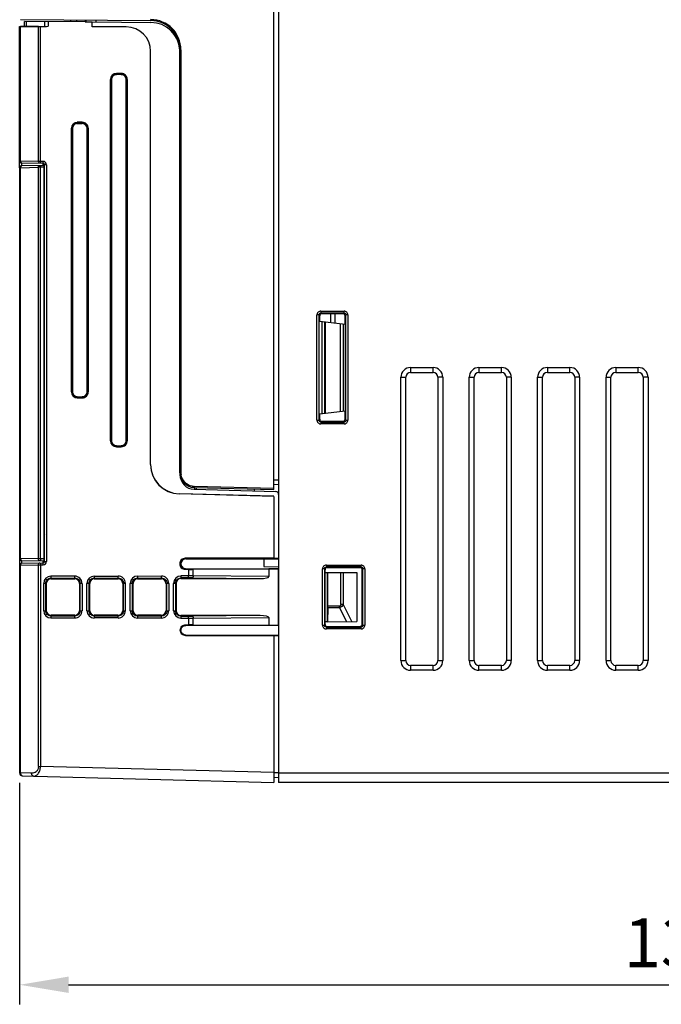
# Model space of a CAD drawing. Units: millimetres. Extents: x -3673 to 7877, y 0 to 1832.
# Drawn here: x 1241 to 1307, y 1523 to 1624 of the extents above; entities that cross this region are included whole.
import ezdxf

# ---------------------------------------------------------------- set-up
doc = ezdxf.new("R2010")
doc.units = ezdxf.units.MM
doc.layers.get('0').update_dxf_attribs({"lineweight": 25})
doc.layers.add('AM_5_Dimension', color=6, linetype='Continuous', lineweight=13)
doc.styles.add('WHGTXT', font='simplex', dxfattribs={"bigfont": 'whgtxt'})
doc.dimstyles.new('B_st.$0', dxfattribs={"dimtxt": 2.5, "dimasz": 2.5, "dimexe": 1, "dimexo": 0.5, "dimgap": 0.9, "dimtad": 1, "dimzin": 9, "dimdsep": 46, "dimtxsty": 'WHGTXT', "dimcen": 0, "dimclrd": 256, "dimclre": 256, "dimclrt": 256, "dimadec": 1, "dimazin": 2, "dimtp": 0.01, "dimtm": 0.01, "dimtfac": 1, "dimtmove": 0, "dimatfit": 3, "dimfxl": 0, "dimtolj": 1, "dimarcsym": 0})

# ---------------------------------------------------------------- blocks, each defined once
blk = doc.blocks.new('*D130')
at = {"layer": 'AM_5_Dimension', "linetype": 'ByBlock', "lineweight": -2, "transparency": 16777216}
for p, q in [((1241.4, 1546.01), (1241.4, 1523.32)), ((1376.4, 1545.4), (1376.4, 1523.32)), ((1246.4, 1525.32), (1371.4, 1525.32))]:
    blk.add_line(p, q, dxfattribs=at)
at = {"layer": 'AM_5_Dimension', "transparency": 16777216}
for points in [[(1246.4, 1526.16), (1246.4, 1524.49), (1241.4, 1525.32)], [(1371.4, 1526.16), (1371.4, 1524.49), (1376.4, 1525.32)]]:
    blk.add_solid(points, dxfattribs=at)
at = {"layer": 'Defpoints', "color": 0, "transparency": 16777216}
for p in [(1241.4, 1547.01), (1376.4, 1546.4), (1376.4, 1525.32)]:
    blk.add_point(p, dxfattribs=at)
at = {"layer": 'AM_5_Dimension', "transparency": 16777216, "insert": (1308.9, 1529.62), "char_height": 5, "attachment_point": 5, "style": 'WHGTXT'}
blk.add_mtext('\\A1;135', dxfattribs=at)

msp = doc.modelspace()

# ---------------------------------------------------------------- linework, layer by layer
at = {"color": 7}
for p, q in [((1267.4, 1576.04), (1267.4, 1674.01)), ((1267.9, 1674.02), (1267.9, 1546.02)), ((1241.5, 1624.17), (1254.83, 1624.05)), ((1246.6, 1624.12), (1246.6, 1623.91)), ((1247.2, 1624.12), (1247.2, 1623.91)), ((1248.1, 1624.11), (1248.1, 1623.9)), ((1248.2, 1623.9), (1248.2, 1624.11)), ((1241.4, 1623.44), (1241.95, 1623.45)), ((1241.4, 1608.98), (1241.4, 1623.44)), ((1243.32, 1623.43), (1241.49, 1623.43)), ((1241.9, 1623.45), (1241.9, 1623.95)), ((1248.1, 1623.9), (1241.9, 1623.95)), ((1242.05, 1623.45), (1243.98, 1623.45)), ((1243.53, 1623.43), (1244.32, 1623.46)), ((1248.81, 1623.4), (1248.81, 1623.9)), ((1248.81, 1623.9), (1254.83, 1623.85)), ((1252.3, 1623.4), (1248.81, 1623.4)), ((1252.3, 1623.4), (1248.81, 1623.4)), ((1254.8, 1578.59), (1254.8, 1620.9)), ((1254.8, 1578.59), (1254.8, 1620.9)), ((1257.8, 1577.75), (1257.8, 1621.05)), ((1246.8, 1586.02), (1246.8, 1613.02)), ((1247.3, 1613.52), (1247.8, 1613.52)), ((1248.3, 1613.02), (1248.3, 1586.02)), ((1241.4, 1608.98), (1241.4, 1568.96)), ((1241.6, 1609.47), (1243.81, 1609.43)), ((1243.9, 1609.22), (1241.6, 1609.18)), ((1243.9, 1568.72), (1243.9, 1609.22)), ((1243.95, 1568.67), (1243.95, 1609.28)), ((1243.95, 1607.72), (1243.9, 1607.72)), ((1243.95, 1605.77), (1243.9, 1605.76)), ((1243.9, 1603.7), (1243.95, 1603.7)), ((1243.9, 1598.42), (1243.95, 1598.42)), ((1243.9, 1597.62), (1243.95, 1597.63)), ((1274.5, 1594.02), (1272.3, 1594.02)), ((1273.7, 1593.08), (1273.7, 1594.02)), ((1272.1, 1593.27), (1272.1, 1593.82)), ((1272.1, 1593.27), (1274.7, 1592.95)), ((1274.7, 1592.97), (1274.7, 1593.82)), ((1243.9, 1589.92), (1243.95, 1589.92)), ((1243.9, 1589.12), (1243.95, 1589.13)), ((1281.4, 1588.52), (1283.7, 1588.52)), ((1281.4, 1588.02), (1283.7, 1588.02)), ((1288.4, 1588.52), (1290.7, 1588.52)), ((1288.4, 1588.02), (1290.7, 1588.02)), ((1295.4, 1588.52), (1297.7, 1588.52)), ((1295.4, 1588.02), (1297.7, 1588.02)), ((1302.4, 1588.52), (1304.7, 1588.52)), ((1302.4, 1588.02), (1304.7, 1588.02)), ((1280.4, 1558.52), (1280.4, 1587.52)), ((1280.9, 1558.52), (1280.9, 1587.52)), ((1284.2, 1587.52), (1284.2, 1558.52)), ((1284.7, 1587.52), (1284.7, 1558.52)), ((1287.4, 1558.52), (1287.4, 1587.52)), ((1287.9, 1558.52), (1287.9, 1587.52)), ((1291.2, 1587.52), (1291.2, 1558.52)), ((1291.7, 1587.52), (1291.7, 1558.52)), ((1294.4, 1558.52), (1294.4, 1587.52)), ((1294.9, 1558.52), (1294.9, 1587.52)), ((1298.2, 1587.52), (1298.2, 1558.52)), ((1298.7, 1587.52), (1298.7, 1558.52)), ((1301.4, 1558.52), (1301.4, 1587.52)), ((1301.9, 1558.52), (1301.9, 1587.52)), ((1305.2, 1587.52), (1305.2, 1558.52)), ((1305.7, 1587.52), (1305.7, 1558.52)), ((1272.1, 1583.78), (1274.7, 1584.1)), ((1272.1, 1583.22), (1272.1, 1583.78)), ((1274.7, 1583.23), (1274.7, 1584.09)), ((1272.3, 1583.02), (1274.5, 1583.03)), ((1243.9, 1581.42), (1243.95, 1581.42)), ((1243.9, 1580.62), (1243.95, 1580.63)), ((1257.8, 1577.75), (1257.8, 1577.55)), ((1259.27, 1576.25), (1267.4, 1576.04)), ((1259.27, 1576.05), (1267.61, 1575.83)), ((1259.5, 1576.04), (1259.5, 1576.24)), ((1265.4, 1576.09), (1265.4, 1575.89)), ((1267.9, 1576.53), (1267.4, 1576.52)), ((1267.4, 1575.34), (1257.73, 1575.59)), ((1267.4, 1575.32), (1257.73, 1575.58)), ((1267.4, 1575.32), (1267.4, 1568.99)), ((1243.95, 1571.68), (1243.9, 1571.72)), ((1241.4, 1568.96), (1241.4, 1547.01)), ((1241.6, 1568.76), (1243.95, 1568.72)), ((1267.4, 1568.99), (1258.34, 1568.99)), ((1258.4, 1568.93), (1267.4, 1568.93)), ((1258.4, 1568.92), (1266.4, 1568.92)), ((1266.4, 1568.93), (1266.4, 1568.14)), ((1267.9, 1568.98), (1267.4, 1568.98)), ((1267.4, 1568.93), (1267.9, 1568.93)), ((1241.6, 1568.48), (1243.81, 1568.52)), ((1258.34, 1567.86), (1258.66, 1567.86)), ((1258.4, 1567.92), (1267.9, 1567.92)), ((1259.14, 1567.86), (1266.9, 1567.91)), ((1266.4, 1568.14), (1267.9, 1568.12)), ((1266.9, 1567.91), (1266.9, 1567.12)), ((1267.88, 1567.91), (1266.9, 1567.91)), ((1267.88, 1562.14), (1267.88, 1567.91)), ((1272.65, 1562.22), (1272.65, 1567.82)), ((1276.25, 1568.02), (1272.85, 1568.02)), ((1276.45, 1562.23), (1276.45, 1567.82)), ((1244.6, 1566.9), (1247.04, 1566.9)), ((1249.04, 1566.9), (1251.47, 1566.9)), ((1253.47, 1566.9), (1255.9, 1566.9)), ((1257.9, 1566.92), (1266.01, 1566.92)), ((1272.65, 1567.55), (1275.9, 1567.52)), ((1272.9, 1562.5), (1272.9, 1567.55)), ((1272.93, 1564.09), (1272.93, 1567.55)), ((1275.9, 1567.52), (1275.9, 1562.52)), ((1244.13, 1563.62), (1244.13, 1566.42)), ((1247.51, 1566.42), (1247.51, 1563.62)), ((1248.57, 1563.62), (1248.57, 1566.42)), ((1251.94, 1566.42), (1251.94, 1563.62)), ((1253, 1563.62), (1253, 1566.42)), ((1256.38, 1566.42), (1256.38, 1563.62)), ((1257.4, 1566.42), (1257.4, 1563.62)), ((1272.92, 1563.92), (1272.91, 1562.5)), ((1247.04, 1563.15), (1244.6, 1563.15)), ((1251.47, 1563.15), (1249.04, 1563.15)), ((1255.9, 1563.15), (1253.47, 1563.15)), ((1266.01, 1563.12), (1257.9, 1563.12)), ((1266.9, 1562.93), (1266.9, 1562.14)), ((1258.4, 1562.19), (1258.66, 1562.19)), ((1267.9, 1562.12), (1258.4, 1562.12)), ((1259.14, 1562.19), (1266.9, 1562.14)), ((1266.9, 1562.14), (1267.88, 1562.14)), ((1272.9, 1562.5), (1272.65, 1562.5)), ((1272.85, 1562.02), (1276.25, 1562.03)), ((1272.91, 1562.5), (1275.9, 1562.52)), ((1258.4, 1561.12), (1258.4, 1561.06)), ((1258.4, 1561.12), (1267.9, 1561.12)), ((1267.4, 1561.06), (1258.4, 1561.06)), ((1267.4, 1561.07), (1267.9, 1561.07)), ((1267.4, 1561.06), (1267.4, 1547.04)), ((1283.7, 1558.02), (1281.4, 1558.02)), ((1290.7, 1558.02), (1288.4, 1558.02)), ((1297.7, 1558.02), (1295.4, 1558.02)), ((1304.7, 1558.02), (1302.4, 1558.02)), ((1283.7, 1557.52), (1281.4, 1557.52)), ((1290.7, 1557.52), (1288.4, 1557.52)), ((1297.7, 1557.52), (1295.4, 1557.52)), ((1304.7, 1557.52), (1302.4, 1557.52)), ((1241.7, 1546.71), (1267.4, 1546.04)), ((1267.4, 1547.04), (1267.4, 1546.04)), ((1267.9, 1546.53), (1267.4, 1546.52)), ((1324.9, 1546.02), (1267.9, 1546.02))]:
    msp.add_line(p, q, dxfattribs=at)
at = {"color": 9}
for p, q in [((1249.19, 1624.1), (1249.19, 1623.9)), ((1241.49, 1609.66), (1241.49, 1623.43)), ((1242.05, 1623.95), (1242.05, 1623.45)), ((1243.32, 1609.63), (1243.32, 1623.43)), ((1243.53, 1609.63), (1243.53, 1623.43)), ((1243.98, 1623.45), (1243.98, 1623.94)), ((1244.32, 1623.93), (1244.32, 1623.46)), ((1252.3, 1623.4), (1252.3, 1623.4)), ((1254.8, 1620.9), (1254.8, 1620.9)), ((1257.9, 1621.05), (1257.8, 1621.05)), ((1257.9, 1621.05), (1257.9, 1577.75)), ((1251.8, 1618.63), (1251.3, 1618.63)), ((1251.8, 1618.53), (1251.3, 1618.53)), ((1250.69, 1581.02), (1250.69, 1618.02)), ((1250.8, 1618.02), (1250.69, 1618.02)), ((1250.8, 1618.02), (1250.8, 1581.02)), ((1252.31, 1581.02), (1252.31, 1618.02)), ((1252.41, 1618.02), (1252.31, 1618.02)), ((1252.41, 1618.02), (1252.41, 1581.02)), ((1246.7, 1586.02), (1246.7, 1613.02)), ((1246.8, 1613.02), (1246.7, 1613.02)), ((1246.8, 1613.02), (1246.8, 1586.02)), ((1247.8, 1613.63), (1247.3, 1613.63)), ((1247.3, 1613.53), (1247.3, 1613.52)), ((1247.8, 1613.53), (1247.3, 1613.53)), ((1247.8, 1613.52), (1247.8, 1613.53)), ((1248.41, 1613.02), (1248.3, 1613.02)), ((1248.31, 1586.02), (1248.31, 1613.02)), ((1248.41, 1613.02), (1248.41, 1586.02)), ((1241.49, 1609.66), (1241.4, 1609.67)), ((1241.49, 1608.98), (1241.4, 1608.98)), ((1243.32, 1609.63), (1241.49, 1609.66)), ((1241.49, 1608.98), (1243.32, 1609.02)), ((1241.49, 1568.96), (1241.49, 1608.98)), ((1241.6, 1609.47), (1241.6, 1609.18)), ((1243.53, 1609.63), (1243.32, 1609.63)), ((1243.32, 1568.93), (1243.32, 1609.02)), ((1243.53, 1609.02), (1243.32, 1609.02)), ((1243.81, 1609.63), (1243.53, 1609.63)), ((1243.53, 1568.93), (1243.53, 1609.02)), ((1243.9, 1609.02), (1243.53, 1609.02)), ((1243.81, 1609.22), (1243.81, 1609.43)), ((1244.15, 1609.28), (1243.95, 1609.28)), ((1244.15, 1609.28), (1244.15, 1568.67)), ((1243.95, 1608.32), (1243.9, 1608.32)), ((1271.82, 1583.14), (1271.82, 1593.9)), ((1272.02, 1593.9), (1271.82, 1593.9)), ((1272.02, 1593.9), (1272.02, 1583.14)), ((1272.02, 1593.9), (1272.1, 1593.82)), ((1272.22, 1594.3), (1272.22, 1594.1)), ((1272.22, 1594.3), (1274.59, 1594.3)), ((1272.3, 1594.02), (1272.22, 1594.1)), ((1274.59, 1594.1), (1272.22, 1594.1)), ((1273.23, 1593.13), (1273.23, 1594.02)), ((1274.59, 1594.1), (1274.5, 1594.02)), ((1274.59, 1594.1), (1274.59, 1594.3)), ((1274.7, 1593.82), (1274.78, 1593.9)), ((1274.78, 1583.14), (1274.78, 1593.9)), ((1274.98, 1593.9), (1274.78, 1593.9)), ((1274.98, 1593.9), (1274.98, 1583.14)), ((1272.36, 1583.81), (1272.36, 1593.24)), ((1272.59, 1593.21), (1272.59, 1583.84)), ((1272.69, 1583.85), (1272.69, 1593.2)), ((1274.19, 1593.02), (1274.19, 1584.03)), ((1274.54, 1584.08), (1274.54, 1592.97)), ((1274.69, 1592.95), (1274.69, 1584.09)), ((1281.4, 1588.52), (1281.4, 1588.02)), ((1283.7, 1588.02), (1283.7, 1588.52)), ((1288.4, 1588.52), (1288.4, 1588.02)), ((1290.7, 1588.02), (1290.7, 1588.52)), ((1295.4, 1588.52), (1295.4, 1588.02)), ((1297.7, 1588.02), (1297.7, 1588.52)), ((1302.4, 1588.52), (1302.4, 1588.02)), ((1304.7, 1588.02), (1304.7, 1588.52)), ((1280.4, 1587.52), (1280.9, 1587.52)), ((1284.7, 1587.52), (1284.2, 1587.52)), ((1287.4, 1587.52), (1287.9, 1587.52)), ((1291.7, 1587.52), (1291.2, 1587.52)), ((1294.4, 1587.52), (1294.9, 1587.52)), ((1298.7, 1587.52), (1298.2, 1587.52)), ((1301.4, 1587.52), (1301.9, 1587.52)), ((1305.7, 1587.52), (1305.2, 1587.52)), ((1246.7, 1586.02), (1246.8, 1586.02)), ((1248.3, 1586.02), (1248.41, 1586.02)), ((1247.3, 1585.52), (1247.3, 1585.52)), ((1247.3, 1585.52), (1247.8, 1585.52)), ((1247.3, 1585.42), (1247.8, 1585.42)), ((1247.8, 1585.52), (1247.8, 1585.52)), ((1271.82, 1583.14), (1272.02, 1583.14)), ((1272.1, 1583.22), (1272.02, 1583.14)), ((1272.22, 1582.94), (1272.3, 1583.02)), ((1272.22, 1582.94), (1272.22, 1582.74)), ((1272.22, 1582.94), (1274.59, 1582.94)), ((1274.5, 1583.03), (1274.59, 1582.94)), ((1274.59, 1582.74), (1274.59, 1582.94)), ((1274.78, 1583.14), (1274.7, 1583.23)), ((1274.78, 1583.14), (1274.98, 1583.14)), ((1274.59, 1582.74), (1272.22, 1582.74)), ((1250.69, 1581.02), (1250.8, 1581.02)), ((1252.3, 1581.02), (1252.41, 1581.02)), ((1251.3, 1580.52), (1251.3, 1580.51)), ((1251.3, 1580.51), (1251.8, 1580.51)), ((1251.3, 1580.41), (1251.8, 1580.41)), ((1251.8, 1580.52), (1251.8, 1580.51)), ((1254.8, 1578.59), (1254.8, 1578.59)), ((1257.8, 1577.75), (1257.9, 1577.75)), ((1267.4, 1577.02), (1267.9, 1577.02)), ((1267.4, 1576.14), (1259.27, 1576.35)), ((1259.31, 1576.05), (1259.31, 1576.25)), ((1257.73, 1575.59), (1257.73, 1575.58)), ((1243.9, 1571.45), (1243.95, 1571.4)), ((1241.49, 1568.96), (1241.4, 1568.96)), ((1243.32, 1568.93), (1241.49, 1568.96)), ((1241.6, 1568.76), (1241.6, 1568.48)), ((1243.53, 1568.93), (1243.32, 1568.93)), ((1243.9, 1568.92), (1243.53, 1568.93)), ((1243.81, 1568.52), (1243.81, 1568.73)), ((1243.95, 1568.67), (1244.15, 1568.67)), ((1258.4, 1568.93), (1258.34, 1568.99)), ((1241.4, 1568.28), (1241.49, 1568.28)), ((1241.49, 1568.28), (1243.32, 1568.32)), ((1241.49, 1547.01), (1241.49, 1568.28)), ((1243.32, 1547.66), (1243.32, 1568.32)), ((1243.32, 1568.32), (1243.53, 1568.32)), ((1243.53, 1568.32), (1243.53, 1547.66)), ((1243.53, 1568.32), (1243.81, 1568.32)), ((1258.4, 1567.92), (1258.34, 1567.86)), ((1258.66, 1567.86), (1258.66, 1567.18)), ((1259.14, 1567.18), (1259.14, 1567.86)), ((1272.58, 1567.9), (1272.38, 1567.9)), ((1272.38, 1562.15), (1272.38, 1567.9)), ((1272.58, 1567.9), (1272.65, 1567.82)), ((1272.58, 1567.9), (1272.58, 1562.15)), ((1272.78, 1568.3), (1276.33, 1568.3)), ((1272.78, 1568.3), (1272.78, 1568.1)), ((1272.85, 1568.02), (1272.78, 1568.1)), ((1276.33, 1568.1), (1272.78, 1568.1)), ((1276.33, 1568.1), (1276.25, 1568.02)), ((1276.33, 1568.1), (1276.33, 1568.3)), ((1276.45, 1567.82), (1276.53, 1567.9)), ((1276.73, 1567.9), (1276.53, 1567.9)), ((1276.53, 1562.15), (1276.53, 1567.9)), ((1276.73, 1567.9), (1276.73, 1562.15)), ((1247.03, 1567.17), (1244.6, 1567.17)), ((1244.6, 1566.97), (1244.6, 1566.9)), ((1244.6, 1566.97), (1247.04, 1566.97)), ((1247.04, 1566.9), (1247.04, 1566.97)), ((1249.03, 1567.17), (1251.47, 1567.17)), ((1249.04, 1566.97), (1249.04, 1566.9)), ((1249.04, 1566.97), (1251.47, 1566.97)), ((1251.47, 1566.9), (1251.47, 1566.97)), ((1253.47, 1567.17), (1255.9, 1567.18)), ((1253.47, 1566.97), (1255.9, 1566.98)), ((1253.47, 1566.97), (1253.47, 1566.9)), ((1255.9, 1566.9), (1255.9, 1566.98)), ((1258.71, 1567.18), (1257.9, 1567.18)), ((1257.9, 1566.98), (1257.9, 1566.92)), ((1258.67, 1566.98), (1257.9, 1566.98)), ((1259.1, 1566.98), (1266.01, 1566.92)), ((1266.9, 1567.12), (1259.14, 1567.18)), ((1274.25, 1564.28), (1274.25, 1567.54)), ((1274.49, 1567.54), (1274.49, 1564.28)), ((1243.86, 1563.62), (1243.86, 1566.42)), ((1244.13, 1566.42), (1243.86, 1566.42)), ((1244.06, 1566.42), (1244.06, 1563.62)), ((1247.78, 1566.42), (1247.51, 1566.42)), ((1247.58, 1563.62), (1247.58, 1566.42)), ((1247.78, 1566.42), (1247.78, 1563.62)), ((1248.29, 1563.62), (1248.29, 1566.42)), ((1248.57, 1566.42), (1248.29, 1566.42)), ((1248.49, 1566.42), (1248.49, 1563.62)), ((1252.21, 1566.42), (1251.94, 1566.42)), ((1252.02, 1563.62), (1252.02, 1566.42)), ((1252.21, 1566.42), (1252.21, 1563.62)), ((1252.72, 1563.62), (1252.72, 1566.42)), ((1253, 1566.42), (1252.72, 1566.42)), ((1252.92, 1566.42), (1252.92, 1563.62)), ((1256.65, 1566.42), (1256.38, 1566.42)), ((1256.46, 1563.62), (1256.46, 1566.42)), ((1256.65, 1566.42), (1256.65, 1563.62)), ((1257.15, 1563.62), (1257.15, 1566.42)), ((1257.4, 1566.42), (1257.15, 1566.42)), ((1257.35, 1566.42), (1257.35, 1563.62)), ((1243.86, 1563.62), (1244.13, 1563.62)), ((1247.51, 1563.62), (1247.78, 1563.62)), ((1248.29, 1563.62), (1248.57, 1563.62)), ((1251.94, 1563.62), (1252.21, 1563.62)), ((1252.72, 1563.62), (1253, 1563.62)), ((1256.38, 1563.62), (1256.65, 1563.62)), ((1257.15, 1563.62), (1257.4, 1563.62)), ((1274.13, 1563.93), (1272.92, 1563.92)), ((1274.13, 1564.1), (1272.93, 1564.09)), ((1274.13, 1563.93), (1274.13, 1564.1)), ((1274.13, 1563.93), (1274.84, 1562.51)), ((1274.25, 1564.28), (1274.49, 1564.28)), ((1275.38, 1562.52), (1274.49, 1564.28)), ((1244.6, 1563.15), (1244.6, 1563.08)), ((1247.04, 1563.08), (1244.6, 1563.08)), ((1244.6, 1562.88), (1247.03, 1562.88)), ((1247.04, 1563.15), (1247.04, 1563.08)), ((1251.47, 1562.88), (1249.03, 1562.88)), ((1249.04, 1563.15), (1249.04, 1563.08)), ((1251.47, 1563.08), (1249.04, 1563.08)), ((1251.47, 1563.08), (1251.47, 1563.15)), ((1253.47, 1563.15), (1253.47, 1563.07)), ((1255.9, 1563.07), (1253.47, 1563.07)), ((1255.9, 1562.87), (1253.47, 1562.87)), ((1255.9, 1563.07), (1255.9, 1563.15)), ((1257.9, 1563.12), (1257.9, 1563.07)), ((1257.9, 1563.07), (1258.67, 1563.07)), ((1257.9, 1562.87), (1258.71, 1562.87)), ((1258.66, 1562.87), (1258.66, 1562.19)), ((1266.01, 1563.12), (1259.1, 1563.07)), ((1259.14, 1562.87), (1266.9, 1562.93)), ((1259.14, 1562.19), (1259.14, 1562.87)), ((1258.4, 1562.12), (1258.4, 1562.19)), ((1272.38, 1562.15), (1272.58, 1562.15)), ((1272.65, 1562.22), (1272.58, 1562.15)), ((1272.78, 1561.95), (1272.85, 1562.02)), ((1272.78, 1561.95), (1276.33, 1561.95)), ((1272.78, 1561.95), (1272.78, 1561.75)), ((1276.33, 1561.75), (1272.78, 1561.75)), ((1276.25, 1562.03), (1276.33, 1561.95)), ((1276.33, 1561.75), (1276.33, 1561.95)), ((1276.53, 1562.15), (1276.45, 1562.23)), ((1276.53, 1562.15), (1276.73, 1562.15)), ((1280.4, 1558.52), (1280.9, 1558.52)), ((1281.4, 1558.02), (1281.4, 1557.52)), ((1283.7, 1557.52), (1283.7, 1558.02)), ((1284.2, 1558.52), (1284.7, 1558.52)), ((1287.4, 1558.52), (1287.9, 1558.52)), ((1288.4, 1557.52), (1288.4, 1558.02)), ((1290.7, 1557.52), (1290.7, 1558.02)), ((1291.7, 1558.52), (1291.2, 1558.52)), ((1294.4, 1558.52), (1294.9, 1558.52)), ((1295.4, 1557.52), (1295.4, 1558.02)), ((1297.7, 1557.52), (1297.7, 1558.02)), ((1298.7, 1558.52), (1298.2, 1558.52)), ((1301.4, 1558.52), (1301.9, 1558.52)), ((1302.4, 1557.52), (1302.4, 1558.02)), ((1304.7, 1557.52), (1304.7, 1558.02)), ((1305.7, 1558.52), (1305.2, 1558.52)), ((1243.32, 1547.66), (1243.53, 1547.66)), ((1267.4, 1547.04), (1243.53, 1547.66)), ((1241.4, 1547.01), (1241.49, 1547.01)), ((1242.62, 1546.98), (1241.49, 1547.01)), ((1267.9, 1547.03), (1267.4, 1547.02)), ((1267.9, 1547.02), (1324.9, 1547.02))]:
    msp.add_line(p, q, dxfattribs=at)
for centre, radius, start, end in [((1254.8, 1621.05), 3.1, 0.0045, 89.5001), ((1251.3, 1618.02), 0.609, 90.0553, 179.9932), ((1251.8, 1618.02), 0.61, 0.0039, 90.0497), ((1247.3, 1613.02), 0.606, 90.0553, 179.9932), ((1247.8, 1613.02), 0.606, 0.004, 90.0497), ((1243.8, 1609.28), 0.35, 0.0145, 89.0031), ((1243.41, 1601.54), 1.35, 66.0164, 68.3474), ((1247.3, 1586.02), 0.606, 180.0039, 269.945), ((1247.8, 1586.02), 0.606, 269.9506, 359.9933), ((1251.3, 1581.02), 0.609, 180.0039, 269.945), ((1251.8, 1581.02), 0.61, 269.9506, 359.9933), ((1259.3, 1577.75), 1.4, 180.0364, 189.0284), ((1243.41, 1577.51), 1.35, 291.6533, 293.9841), ((1259.3, 1577.75), 1.4, 259.5101, 268.4861), ((1243.8, 1568.67), 0.35, 270.9969, 359.9847), ((1241.77, 1568.29), 0.276, 172.3982, 180.4777), ((1250.59, 1568.44), 7.07, 180.3894, 181.0112), ((1244.6, 1566.42), 0.742, 90.057, 179.9935), ((1247.03, 1566.42), 0.744, 0.0066, 90.048), ((1249.03, 1566.42), 0.746, 90.0562, 179.9937), ((1251.47, 1566.42), 0.748, 0.0055, 90.0494), ((1253.47, 1566.42), 0.75, 90.0562, 179.9937), ((1255.9, 1566.42), 0.752, 0.0055, 90.0494), ((1257.9, 1566.42), 0.754, 90.0567, 179.9925), ((1258.71, 1516.66), 50.32, 89.5609, 90.056), ((1258.72, 1505.4), 61.78, 89.6044, 90.0039), ((1244.6, 1563.62), 0.742, 180.0066, 269.9432), ((1247.03, 1563.62), 0.744, 269.9523, 359.9933), ((1249.03, 1563.62), 0.746, 180.0055, 269.9446), ((1251.47, 1563.62), 0.748, 269.9514, 359.9938), ((1253.47, 1563.62), 0.75, 180.0055, 269.9446), ((1255.9, 1563.62), 0.752, 269.9513, 359.9938), ((1257.9, 1563.62), 0.754, 180.0066, 269.9432), ((1258.71, 1613.38), 50.32, 269.944, 270.4391), ((1258.72, 1624.65), 61.78, 269.9961, 270.3956), ((1241.9, 1547.01), 0.414, 179.2772, 187.2978)]:
    msp.add_arc(centre, radius, start, end, dxfattribs=at)
at = {"color": 7}
for centre, radius, start, end in [((1252.3, 1620.9), 2.5, 0, 90), ((1252.3, 1620.9), 2.5, 0.0095, 89.9557), ((1254.8, 1621.05), 3, 0, 89.5003), ((1254.8, 1620.85), 3, 3.8388, 89.5), ((1251.3, 1618.02), 0.5, 90, 180), ((1251.8, 1618.02), 0.5, 0, 90), ((1247.3, 1613.02), 0.5, 90, 180), ((1247.8, 1613.02), 0.5, 0, 90), ((1241.6, 1609.67), 0.2, 180, 269), ((1241.6, 1608.98), 0.2, 91, 180), ((1243.8, 1609.28), 0.15, 0, 89), ((1243.4, 1601.53), 1.5, 68.4532, 70.5073), ((1281.4, 1587.52), 1, 90, 180), ((1281.4, 1587.52), 0.5, 90, 180), ((1283.7, 1587.52), 1, 0, 90), ((1283.7, 1587.52), 0.5, 0, 90), ((1288.4, 1587.52), 1, 90, 180), ((1288.4, 1587.52), 0.5, 90, 180), ((1290.7, 1587.52), 1, 0, 90), ((1290.7, 1587.52), 0.5, 0, 90), ((1295.4, 1587.52), 1, 90, 180), ((1295.4, 1587.52), 0.5, 90, 180), ((1297.7, 1587.52), 1, 0, 90), ((1297.7, 1587.52), 0.5, 0, 90), ((1302.4, 1587.52), 1, 90, 180), ((1302.4, 1587.52), 0.5, 90, 180), ((1304.7, 1587.52), 1, 0, 90), ((1304.7, 1587.52), 0.5, 0, 90), ((1247.3, 1586.02), 0.5, 180, 270), ((1247.8, 1586.02), 0.5, 270, 360), ((1251.3, 1581.02), 0.5, 180, 270), ((1251.8, 1581.02), 0.5, 270, 0), ((1257.81, 1578.59), 3.01, 180.0067, 268.454), ((1257.8, 1578.59), 3, 180.0003, 268.5), ((1259.3, 1577.75), 1.5, 180.0003, 268.5), ((1259.3, 1577.55), 1.5, 180, 268.5), ((1243.4, 1577.52), 1.5, 289.4938, 291.5446), ((1267.6, 1575.53), 0.3, 0, 88.5), ((1241.6, 1568.96), 0.2, 180, 269), ((1243.8, 1568.67), 0.15, 271, 0), ((1241.6, 1568.28), 0.2, 90.9998, 179.9999), ((1258.4, 1568.42), 0.5, 170.2057, 270.0142), ((1244.6, 1566.42), 0.472, 90, 180), ((1247.04, 1566.42), 0.472, 0, 90), ((1249.04, 1566.42), 0.472, 90, 180), ((1251.47, 1566.42), 0.472, 0, 90), ((1253.47, 1566.42), 0.472, 90, 180), ((1255.9, 1566.42), 0.472, 0, 90), ((1257.9, 1566.42), 0.5, 90, 180), ((1244.6, 1563.62), 0.472, 180, 270), ((1247.04, 1563.62), 0.472, 270, 0), ((1249.04, 1563.62), 0.472, 180, 270), ((1251.47, 1563.62), 0.472, 270, 360), ((1253.47, 1563.62), 0.472, 180, 270), ((1255.9, 1563.62), 0.472, 270, 0), ((1257.9, 1563.62), 0.5, 180, 270), ((1281.4, 1558.52), 1, 180, 270), ((1281.4, 1558.52), 0.5, 180, 270), ((1283.7, 1558.52), 1, 270, 360), ((1283.7, 1558.52), 0.5, 270, 360), ((1288.4, 1558.52), 1, 180, 270), ((1288.4, 1558.52), 0.5, 180, 270), ((1290.7, 1558.52), 1, 270, 360), ((1290.7, 1558.52), 0.5, 270, 360), ((1295.4, 1558.52), 1, 180, 270), ((1295.4, 1558.52), 0.5, 180, 270), ((1297.7, 1558.52), 1, 270, 360), ((1297.7, 1558.52), 0.5, 270, 360), ((1302.4, 1558.52), 1, 180, 270), ((1302.4, 1558.52), 0.5, 180, 270), ((1304.7, 1558.52), 1, 270, 360), ((1304.7, 1558.52), 0.5, 270, 360), ((1241.7, 1547.01), 0.3, 180, 268.5)]:
    msp.add_arc(centre, radius, start, end, dxfattribs=at)
for centre, major_axis, ratio, start_param, end_param in [((1241.7, 1623.44), (0.3, 0.008), 0.025492, 3.140925, 3.913233), ((1242.4, 1623.47), (0.5, 0.013), 0.025492, 3.559617, 3.913233), ((1243.53, 1623.44), (0.3, 0.008), 0.025492, -2.369952, -1.597644), ((1244.34, 1623.47), (0.5, 0.013), 0.025492, -2.369952, -1.597644), ((1272.3, 1593.82), (0.163, -0.117), 0.998075, 2.195745, 3.765324), ((1274.5, 1593.82), (0.077, 0.185), 0.999139, -1.177793, 0.391786), ((1272.3, 1583.22), (0.163, 0.117), 0.998075, 2.517862, 4.08744), ((1274.5, 1583.23), (-0.077, 0.185), 0.999139, -3.533378, -1.9638), ((1258.71, 1567.91), (2, 0), 0.026178, -1.596994, -1.353748), ((1272.85, 1567.82), (0.163, -0.117), 0.998075, 2.195745, 3.765324), ((1276.25, 1567.82), (0.077, 0.185), 0.999139, -1.177793, 0.391786), ((1265.98, 1567.12), (0.929, -0.007), 0.215359, -1.535051, 0.001659), ((1272.92, 1564.09), (0, 0.3), 0.017454, -2.158647, -1.570644), ((1265.98, 1562.92), (0.929, 0.007), 0.215359, -0.001659, 1.535051), ((1258.71, 1562.14), (2, 0), 0.026186, 1.353748, 1.596994), ((1272.85, 1562.22), (0.163, 0.117), 0.998075, 2.517862, 4.08744), ((1276.25, 1562.23), (-0.077, 0.185), 0.999139, -3.533378, -1.9638)]:
    msp.add_ellipse(centre, major_axis=major_axis, ratio=ratio, start_param=start_param, end_param=end_param, dxfattribs=at)
at = {"color": 9}
for points, knots in [([(1254.83, 1624.05), (1254.83, 1624.05), (1254.83, 1624.05), (1254.83, 1624.06), (1254.83, 1624.07), (1254.83, 1624.09), (1254.83, 1624.11), (1254.83, 1624.14), (1254.83, 1624.15)], [0, 0, 0, 0, 0.01947, 0.07552, 0.167263, 0.293569, 0.63008, 1, 1, 1, 1]), ([(1250.8, 1618.02), (1250.8, 1618.15), (1250.9, 1618.42), (1251.17, 1618.53), (1251.3, 1618.53)], [0, 0, 0, 0, 0.500359, 1, 1, 1, 1]), ([(1251.3, 1618.63), (1251.3, 1618.62), (1251.3, 1618.6), (1251.3, 1618.57), (1251.3, 1618.55), (1251.3, 1618.54), (1251.3, 1618.53)], [0, 0, 0, 0, 0.364226, 0.696148, 0.915985, 1, 1, 1, 1]), ([(1251.8, 1618.53), (1251.8, 1618.54), (1251.8, 1618.55), (1251.8, 1618.57), (1251.8, 1618.6), (1251.8, 1618.62), (1251.8, 1618.63)], [0, 0, 0, 0, 0.084687, 0.305386, 0.637112, 1, 1, 1, 1]), ([(1251.8, 1618.53), (1251.93, 1618.53), (1252.21, 1618.43), (1252.31, 1618.15), (1252.31, 1618.02)], [0, 0, 0, 0, 0.500244, 1, 1, 1, 1]), ([(1246.8, 1613.02), (1246.8, 1613.15), (1246.91, 1613.42), (1247.18, 1613.53), (1247.3, 1613.53)], [0, 0, 0, 0, 0.500359, 1, 1, 1, 1]), ([(1247.3, 1613.63), (1247.3, 1613.62), (1247.3, 1613.59), (1247.3, 1613.56), (1247.3, 1613.54), (1247.3, 1613.53), (1247.3, 1613.53)], [0, 0, 0, 0, 0.364226, 0.696148, 0.915985, 1, 1, 1, 1]), ([(1247.8, 1613.53), (1247.8, 1613.53), (1247.8, 1613.54), (1247.8, 1613.56), (1247.8, 1613.6), (1247.8, 1613.62), (1247.8, 1613.63)], [0, 0, 0, 0, 0.084687, 0.305386, 0.637112, 1, 1, 1, 1]), ([(1247.8, 1613.53), (1247.93, 1613.53), (1248.2, 1613.42), (1248.31, 1613.15), (1248.31, 1613.02)], [0, 0, 0, 0, 0.500243, 1, 1, 1, 1]), ([(1241.51, 1609.09), (1241.51, 1609.09), (1241.49, 1609.05), (1241.49, 1609.01), (1241.49, 1608.98)], [0, 0, 0, 0, 0.24168, 1, 1, 1, 1]), ([(1241.51, 1609.55), (1241.52, 1609.54), (1241.54, 1609.51), (1241.57, 1609.48), (1241.6, 1609.47)], [0, 0, 0, 0, 0.277063, 1, 1, 1, 1]), ([(1241.57, 1609.17), (1241.57, 1609.16), (1241.54, 1609.15), (1241.52, 1609.12), (1241.51, 1609.09)], [0, 0, 0, 0, 0.233666, 1, 1, 1, 1]), ([(1241.63, 1609.18), (1241.62, 1609.18), (1241.6, 1609.18), (1241.58, 1609.17), (1241.57, 1609.17)], [0, 0, 0, 0, 0.741256, 1, 1, 1, 1]), ([(1243.43, 1609.44), (1243.4, 1609.45), (1243.33, 1609.51), (1243.32, 1609.59), (1243.32, 1609.63)], [0, 0, 0, 0, 0.451949, 1, 1, 1, 1]), ([(1243.32, 1609.02), (1243.32, 1609.04), (1243.32, 1609.09), (1243.35, 1609.16), (1243.4, 1609.2), (1243.44, 1609.22), (1243.46, 1609.22)], [0, 0, 0, 0, 0.286731, 0.553234, 0.788819, 1, 1, 1, 1]), ([(1243.53, 1609.63), (1243.52, 1609.59), (1243.53, 1609.52), (1243.52, 1609.46), (1243.53, 1609.44)], [0, 0, 0, 0, 0.646404, 1, 1, 1, 1]), ([(1243.53, 1609.22), (1243.53, 1609.22), (1243.53, 1609.22), (1243.53, 1609.21), (1243.53, 1609.21), (1243.53, 1609.2), (1243.52, 1609.18), (1243.52, 1609.16), (1243.52, 1609.13), (1243.52, 1609.08), (1243.53, 1609.04), (1243.53, 1609.02)], [0, 0, 0, 0, 0.005474, 0.020101, 0.044017, 0.07709, 0.16956, 0.29373, 0.44502, 0.617765, 1, 1, 1, 1]), ([(1243.53, 1609.44), (1243.53, 1609.43), (1243.53, 1609.43), (1243.53, 1609.43), (1243.53, 1609.43)], [0, 0, 0, 0, 0.727902, 1, 1, 1, 1]), ([(1243.81, 1609.43), (1243.81, 1609.43), (1243.81, 1609.43), (1243.8, 1609.44), (1243.8, 1609.46), (1243.8, 1609.49), (1243.8, 1609.52), (1243.8, 1609.57), (1243.8, 1609.6), (1243.81, 1609.63)], [0, 0, 0, 0, 0.01947, 0.075518, 0.167257, 0.293555, 0.451364, 0.630058, 1, 1, 1, 1]), ([(1272.22, 1594.3), (1272.12, 1594.3), (1271.91, 1594.22), (1271.82, 1594.01), (1271.82, 1593.9)], [0, 0, 0, 0, 0.5, 1, 1, 1, 1]), ([(1272.02, 1593.9), (1272.02, 1593.96), (1272.07, 1594.06), (1272.17, 1594.1), (1272.22, 1594.1)], [0, 0, 0, 0, 0.500175, 1, 1, 1, 1]), ([(1274.59, 1594.1), (1274.64, 1594.1), (1274.74, 1594.06), (1274.78, 1593.96), (1274.78, 1593.9)], [0, 0, 0, 0, 0.500087, 1, 1, 1, 1]), ([(1247.3, 1585.52), (1247.18, 1585.52), (1246.91, 1585.63), (1246.8, 1585.9), (1246.8, 1586.02)], [0, 0, 0, 0, 0.500275, 1, 1, 1, 1]), ([(1248.31, 1586.02), (1248.31, 1585.89), (1248.2, 1585.63), (1247.93, 1585.52), (1247.8, 1585.52)], [0, 0, 0, 0, 0.500393, 1, 1, 1, 1]), ([(1247.3, 1585.52), (1247.3, 1585.52), (1247.3, 1585.5), (1247.3, 1585.48), (1247.3, 1585.45), (1247.3, 1585.43), (1247.3, 1585.42)], [0, 0, 0, 0, 0.084015, 0.303852, 0.635774, 1, 1, 1, 1]), ([(1247.8, 1585.42), (1247.8, 1585.43), (1247.8, 1585.45), (1247.8, 1585.48), (1247.8, 1585.5), (1247.8, 1585.52), (1247.8, 1585.52)], [0, 0, 0, 0, 0.362888, 0.694614, 0.915313, 1, 1, 1, 1]), ([(1272.22, 1582.94), (1272.17, 1582.94), (1272.07, 1582.99), (1272.02, 1583.09), (1272.02, 1583.14)], [0, 0, 0, 0, 0.500087, 1, 1, 1, 1]), ([(1274.78, 1583.14), (1274.78, 1583.09), (1274.74, 1582.99), (1274.64, 1582.94), (1274.59, 1582.94)], [0, 0, 0, 0, 0.500175, 1, 1, 1, 1]), ([(1274.59, 1582.74), (1274.69, 1582.74), (1274.9, 1582.83), (1274.98, 1583.04), (1274.98, 1583.14)], [0, 0, 0, 0, 0.5, 1, 1, 1, 1]), ([(1251.3, 1580.51), (1251.17, 1580.51), (1250.9, 1580.62), (1250.8, 1580.89), (1250.8, 1581.02)], [0, 0, 0, 0, 0.500276, 1, 1, 1, 1]), ([(1252.31, 1581.02), (1252.31, 1580.89), (1252.21, 1580.62), (1251.93, 1580.51), (1251.8, 1580.51)], [0, 0, 0, 0, 0.500393, 1, 1, 1, 1]), ([(1251.3, 1580.51), (1251.3, 1580.51), (1251.3, 1580.5), (1251.3, 1580.48), (1251.3, 1580.45), (1251.3, 1580.43), (1251.3, 1580.41)], [0, 0, 0, 0, 0.084015, 0.303852, 0.635774, 1, 1, 1, 1]), ([(1251.8, 1580.41), (1251.8, 1580.43), (1251.8, 1580.45), (1251.8, 1580.48), (1251.8, 1580.5), (1251.8, 1580.51), (1251.8, 1580.51)], [0, 0, 0, 0, 0.362888, 0.694614, 0.915313, 1, 1, 1, 1]), ([(1259.05, 1576.37), (1258.77, 1576.42), (1258.23, 1576.71), (1257.96, 1577.25), (1257.92, 1577.53)], [0, 0, 0, 0, 0.499949, 1, 1, 1, 1]), ([(1259.27, 1576.35), (1259.26, 1576.34), (1259.26, 1576.31), (1259.26, 1576.29), (1259.26, 1576.27), (1259.26, 1576.26), (1259.26, 1576.25), (1259.26, 1576.25), (1259.27, 1576.25)], [0, 0, 0, 0, 0.381862, 0.706582, 0.830805, 0.922988, 0.979976, 1, 1, 1, 1]), ([(1241.49, 1568.96), (1241.49, 1568.95), (1241.49, 1568.92), (1241.5, 1568.88), (1241.51, 1568.85)], [0, 0, 0, 0, 0.256747, 1, 1, 1, 1]), ([(1241.51, 1568.85), (1241.52, 1568.83), (1241.55, 1568.8), (1241.58, 1568.77), (1241.6, 1568.77)], [0, 0, 0, 0, 0.531502, 1, 1, 1, 1]), ([(1243.46, 1568.73), (1243.44, 1568.73), (1243.4, 1568.74), (1243.35, 1568.79), (1243.32, 1568.86), (1243.32, 1568.91), (1243.32, 1568.93)], [0, 0, 0, 0, 0.211181, 0.446766, 0.713269, 1, 1, 1, 1]), ([(1243.53, 1568.93), (1243.53, 1568.91), (1243.52, 1568.87), (1243.52, 1568.82), (1243.52, 1568.79), (1243.52, 1568.77), (1243.53, 1568.75), (1243.53, 1568.74), (1243.53, 1568.74), (1243.53, 1568.73), (1243.53, 1568.73), (1243.53, 1568.73)], [0, 0, 0, 0, 0.382235, 0.55498, 0.70627, 0.83044, 0.92291, 0.955982, 0.979899, 0.994526, 1, 1, 1, 1]), ([(1241.63, 1568.48), (1241.61, 1568.48), (1241.55, 1568.46), (1241.52, 1568.42), (1241.51, 1568.39)], [0, 0, 0, 0, 0.462901, 1, 1, 1, 1]), ([(1243.32, 1568.32), (1243.32, 1568.36), (1243.34, 1568.44), (1243.4, 1568.5), (1243.44, 1568.52), (1243.46, 1568.52)], [0, 0, 0, 0, 0.550379, 0.78747, 1, 1, 1, 1]), ([(1243.53, 1568.52), (1243.53, 1568.52), (1243.53, 1568.51), (1243.53, 1568.51), (1243.53, 1568.5), (1243.52, 1568.48), (1243.52, 1568.44), (1243.52, 1568.41), (1243.52, 1568.39)], [0, 0, 0, 0, 0.018642, 0.071076, 0.156843, 0.274307, 0.592859, 1, 1, 1, 1]), ([(1243.81, 1568.32), (1243.8, 1568.35), (1243.8, 1568.38), (1243.8, 1568.43), (1243.8, 1568.46), (1243.8, 1568.49), (1243.8, 1568.51), (1243.81, 1568.51), (1243.81, 1568.52), (1243.81, 1568.52)], [0, 0, 0, 0, 0.369942, 0.548636, 0.706444, 0.832743, 0.924482, 0.98053, 1, 1, 1, 1]), ([(1272.78, 1568.3), (1272.68, 1568.3), (1272.47, 1568.21), (1272.38, 1568), (1272.38, 1567.9)], [0, 0, 0, 0, 0.5, 1, 1, 1, 1]), ([(1272.58, 1567.9), (1272.58, 1567.95), (1272.62, 1568.06), (1272.73, 1568.1), (1272.78, 1568.1)], [0, 0, 0, 0, 0.500175, 1, 1, 1, 1]), ([(1276.33, 1568.1), (1276.38, 1568.1), (1276.49, 1568.06), (1276.53, 1567.95), (1276.53, 1567.9)], [0, 0, 0, 0, 0.500087, 1, 1, 1, 1]), ([(1244.06, 1566.42), (1244.06, 1566.56), (1244.18, 1566.85), (1244.47, 1566.97), (1244.6, 1566.97)], [0, 0, 0, 0, 0.50022, 1, 1, 1, 1]), ([(1244.6, 1567.17), (1244.6, 1567.14), (1244.6, 1567.1), (1244.6, 1567.04), (1244.6, 1567), (1244.6, 1566.98), (1244.6, 1566.97), (1244.6, 1566.97), (1244.6, 1566.97)], [0, 0, 0, 0, 0.364184, 0.696067, 0.822349, 0.915887, 0.975461, 1, 1, 1, 1]), ([(1247.04, 1566.97), (1247.04, 1566.97), (1247.04, 1566.98), (1247.04, 1566.99), (1247.03, 1567.01), (1247.03, 1567.04), (1247.03, 1567.1), (1247.03, 1567.14), (1247.03, 1567.17)], [0, 0, 0, 0, 0.024755, 0.084785, 0.178826, 0.305467, 0.637154, 1, 1, 1, 1]), ([(1247.04, 1566.97), (1247.18, 1566.97), (1247.47, 1566.85), (1247.58, 1566.56), (1247.58, 1566.42)], [0, 0, 0, 0, 0.500093, 1, 1, 1, 1]), ([(1248.49, 1566.42), (1248.49, 1566.56), (1248.61, 1566.85), (1248.9, 1566.97), (1249.04, 1566.97)], [0, 0, 0, 0, 0.500205, 1, 1, 1, 1]), ([(1249.03, 1567.17), (1249.03, 1567.15), (1249.03, 1567.1), (1249.03, 1567.04), (1249.03, 1567.01), (1249.04, 1566.99), (1249.04, 1566.98), (1249.04, 1566.97), (1249.04, 1566.97)], [0, 0, 0, 0, 0.364188, 0.69607, 0.822351, 0.915887, 0.975461, 1, 1, 1, 1]), ([(1251.47, 1566.97), (1251.47, 1566.97), (1251.47, 1566.98), (1251.47, 1566.99), (1251.47, 1567.01), (1251.47, 1567.05), (1251.47, 1567.1), (1251.47, 1567.15), (1251.47, 1567.17)], [0, 0, 0, 0, 0.024755, 0.084785, 0.178825, 0.305464, 0.63715, 1, 1, 1, 1]), ([(1251.47, 1566.97), (1251.61, 1566.97), (1251.9, 1566.86), (1252.02, 1566.56), (1252.02, 1566.42)], [0, 0, 0, 0, 0.500035, 1, 1, 1, 1]), ([(1252.92, 1566.42), (1252.92, 1566.56), (1253.04, 1566.86), (1253.33, 1566.97), (1253.47, 1566.97)], [0, 0, 0, 0, 0.500203, 1, 1, 1, 1]), ([(1253.47, 1567.17), (1253.47, 1567.15), (1253.47, 1567.1), (1253.47, 1567.05), (1253.47, 1567.01), (1253.47, 1566.99), (1253.47, 1566.98), (1253.47, 1566.98), (1253.47, 1566.97)], [0, 0, 0, 0, 0.364188, 0.69607, 0.822351, 0.915887, 0.975461, 1, 1, 1, 1]), ([(1255.9, 1566.98), (1255.9, 1566.98), (1255.9, 1566.98), (1255.9, 1567), (1255.9, 1567.01), (1255.9, 1567.05), (1255.9, 1567.11), (1255.9, 1567.15), (1255.9, 1567.18)], [0, 0, 0, 0, 0.024755, 0.084785, 0.178825, 0.305464, 0.63715, 1, 1, 1, 1]), ([(1255.9, 1566.98), (1256.05, 1566.98), (1256.34, 1566.86), (1256.46, 1566.57), (1256.46, 1566.42)], [0, 0, 0, 0, 0.500035, 1, 1, 1, 1]), ([(1257.35, 1566.42), (1257.35, 1566.57), (1257.47, 1566.86), (1257.76, 1566.98), (1257.9, 1566.98)], [0, 0, 0, 0, 0.500255, 1, 1, 1, 1]), ([(1257.9, 1567.18), (1257.9, 1567.15), (1257.9, 1567.11), (1257.9, 1567.05), (1257.9, 1567.02), (1257.9, 1567), (1257.9, 1566.99), (1257.9, 1566.98), (1257.9, 1566.98)], [0, 0, 0, 0, 0.364183, 0.696067, 0.822349, 0.915886, 0.975461, 1, 1, 1, 1]), ([(1258.67, 1566.98), (1258.66, 1566.98), (1258.66, 1566.99), (1258.66, 1567), (1258.66, 1567.02), (1258.66, 1567.05), (1258.66, 1567.11), (1258.66, 1567.15), (1258.66, 1567.18)], [0, 0, 0, 0, 0.025656, 0.086638, 0.180933, 0.305401, 0.625958, 1, 1, 1, 1]), ([(1259.14, 1567.18), (1259.14, 1567.15), (1259.14, 1567.11), (1259.13, 1567.04), (1259.12, 1567), (1259.11, 1566.98), (1259.1, 1566.98)], [0, 0, 0, 0, 0.358321, 0.668226, 0.88743, 1, 1, 1, 1]), ([(1244.6, 1563.08), (1244.47, 1563.08), (1244.18, 1563.2), (1244.06, 1563.49), (1244.06, 1563.62)], [0, 0, 0, 0, 0.500158, 1, 1, 1, 1]), ([(1247.58, 1563.62), (1247.58, 1563.49), (1247.47, 1563.2), (1247.18, 1563.08), (1247.04, 1563.08)], [0, 0, 0, 0, 0.500319, 1, 1, 1, 1]), ([(1249.04, 1563.08), (1248.9, 1563.08), (1248.61, 1563.2), (1248.49, 1563.49), (1248.49, 1563.62)], [0, 0, 0, 0, 0.500101, 1, 1, 1, 1]), ([(1252.02, 1563.62), (1252.02, 1563.48), (1251.9, 1563.19), (1251.61, 1563.08), (1251.47, 1563.08)], [0, 0, 0, 0, 0.500269, 1, 1, 1, 1]), ([(1253.47, 1563.07), (1253.33, 1563.07), (1253.04, 1563.19), (1252.92, 1563.48), (1252.92, 1563.62)], [0, 0, 0, 0, 0.5001, 1, 1, 1, 1]), ([(1256.46, 1563.62), (1256.46, 1563.48), (1256.34, 1563.19), (1256.05, 1563.07), (1255.9, 1563.07)], [0, 0, 0, 0, 0.500266, 1, 1, 1, 1]), ([(1257.9, 1563.07), (1257.76, 1563.07), (1257.47, 1563.19), (1257.35, 1563.48), (1257.35, 1563.62)], [0, 0, 0, 0, 0.500157, 1, 1, 1, 1]), ([(1274.49, 1564.28), (1274.47, 1564.2), (1274.38, 1564.04), (1274.22, 1563.95), (1274.13, 1563.93)], [0, 0, 0, 0, 0.49284, 1, 1, 1, 1]), ([(1274.25, 1564.28), (1274.25, 1564.26), (1274.25, 1564.22), (1274.23, 1564.16), (1274.19, 1564.11), (1274.15, 1564.1), (1274.13, 1564.1)], [0, 0, 0, 0, 0.250242, 0.500571, 0.750448, 1, 1, 1, 1]), ([(1244.6, 1563.08), (1244.6, 1563.08), (1244.6, 1563.07), (1244.6, 1563.06), (1244.6, 1563.04), (1244.6, 1563.01), (1244.6, 1562.95), (1244.6, 1562.91), (1244.6, 1562.88)], [0, 0, 0, 0, 0.024539, 0.084114, 0.177651, 0.303933, 0.635816, 1, 1, 1, 1]), ([(1247.03, 1562.88), (1247.03, 1562.9), (1247.03, 1562.95), (1247.03, 1563.01), (1247.03, 1563.04), (1247.04, 1563.06), (1247.04, 1563.07), (1247.04, 1563.08), (1247.04, 1563.08)], [0, 0, 0, 0, 0.362846, 0.694533, 0.821174, 0.915215, 0.975245, 1, 1, 1, 1]), ([(1249.04, 1563.08), (1249.04, 1563.08), (1249.04, 1563.07), (1249.04, 1563.06), (1249.03, 1563.04), (1249.03, 1563), (1249.03, 1562.95), (1249.03, 1562.9), (1249.03, 1562.88)], [0, 0, 0, 0, 0.024539, 0.084113, 0.177649, 0.30393, 0.635812, 1, 1, 1, 1]), ([(1251.47, 1562.88), (1251.47, 1562.9), (1251.47, 1562.95), (1251.47, 1563), (1251.47, 1563.04), (1251.47, 1563.06), (1251.47, 1563.07), (1251.47, 1563.07), (1251.47, 1563.08)], [0, 0, 0, 0, 0.36285, 0.694536, 0.821175, 0.915215, 0.975245, 1, 1, 1, 1]), ([(1253.47, 1563.07), (1253.47, 1563.07), (1253.47, 1563.07), (1253.47, 1563.06), (1253.47, 1563.04), (1253.47, 1563), (1253.47, 1562.95), (1253.47, 1562.9), (1253.47, 1562.87)], [0, 0, 0, 0, 0.024539, 0.084113, 0.177649, 0.30393, 0.635812, 1, 1, 1, 1]), ([(1255.9, 1562.87), (1255.9, 1562.9), (1255.9, 1562.94), (1255.9, 1563), (1255.9, 1563.03), (1255.9, 1563.05), (1255.9, 1563.06), (1255.9, 1563.07), (1255.9, 1563.07)], [0, 0, 0, 0, 0.36285, 0.694536, 0.821175, 0.915215, 0.975245, 1, 1, 1, 1]), ([(1257.9, 1563.07), (1257.9, 1563.07), (1257.9, 1563.06), (1257.9, 1563.05), (1257.9, 1563.03), (1257.9, 1563), (1257.9, 1562.94), (1257.9, 1562.89), (1257.9, 1562.87)], [0, 0, 0, 0, 0.024539, 0.084114, 0.177651, 0.303933, 0.635816, 1, 1, 1, 1]), ([(1258.66, 1562.87), (1258.66, 1562.89), (1258.66, 1562.94), (1258.66, 1563), (1258.66, 1563.03), (1258.66, 1563.05), (1258.66, 1563.06), (1258.66, 1563.07), (1258.67, 1563.07)], [0, 0, 0, 0, 0.374042, 0.6946, 0.819067, 0.913362, 0.974344, 1, 1, 1, 1]), ([(1259.1, 1563.07), (1259.11, 1563.07), (1259.12, 1563.05), (1259.13, 1563), (1259.14, 1562.94), (1259.14, 1562.9), (1259.14, 1562.87)], [0, 0, 0, 0, 0.11257, 0.331774, 0.641679, 1, 1, 1, 1]), ([(1272.78, 1561.95), (1272.73, 1561.95), (1272.62, 1561.99), (1272.58, 1562.1), (1272.58, 1562.15)], [0, 0, 0, 0, 0.500087, 1, 1, 1, 1]), ([(1276.33, 1561.75), (1276.43, 1561.75), (1276.64, 1561.84), (1276.73, 1562.05), (1276.73, 1562.15)], [0, 0, 0, 0, 0.5, 1, 1, 1, 1]), ([(1276.53, 1562.15), (1276.53, 1562.1), (1276.49, 1561.99), (1276.38, 1561.95), (1276.33, 1561.95)], [0, 0, 0, 0, 0.500175, 1, 1, 1, 1]), ([(1243.32, 1547.66), (1243.32, 1547.56), (1243.27, 1547.36), (1243.1, 1547.13), (1242.87, 1547), (1242.7, 1546.98), (1242.62, 1546.98)], [0, 0, 0, 0, 0.286566, 0.544372, 0.777674, 1, 1, 1, 1]), ([(1242.83, 1546.68), (1242.91, 1546.68), (1243.09, 1546.72), (1243.32, 1546.93), (1243.48, 1547.26), (1243.52, 1547.52), (1243.53, 1547.66)], [0, 0, 0, 0, 0.18869, 0.408184, 0.680544, 1, 1, 1, 1]), ([(1241.49, 1546.95), (1241.5, 1546.89), (1241.53, 1546.8), (1241.62, 1546.73), (1241.67, 1546.71), (1241.7, 1546.71)], [0, 0, 0, 0, 0.547151, 0.783644, 1, 1, 1, 1]), ([(1242.83, 1546.68), (1242.8, 1546.68), (1242.74, 1546.7), (1242.67, 1546.77), (1242.63, 1546.87), (1242.62, 1546.94), (1242.62, 1546.98)], [0, 0, 0, 0, 0.222458, 0.446765, 0.69891, 1, 1, 1, 1])]:
    msp.add_open_spline(points, degree=3, knots=knots, dxfattribs=at)
at = {"color": 7}
for points, knots in [([(1248.1, 1623.9), (1248.16, 1623.9), (1248.28, 1623.91), (1248.52, 1623.91), (1248.69, 1623.9), (1248.81, 1623.9)], [0, 0, 0, 0, 0.249999, 0.49999, 1, 1, 1, 1]), ([(1258.34, 1568.99), (1258.27, 1568.99), (1258.12, 1568.96), (1257.93, 1568.83), (1257.8, 1568.65), (1257.76, 1568.42), (1257.8, 1568.2), (1257.93, 1568.01), (1258.12, 1567.89), (1258.27, 1567.86), (1258.34, 1567.86)], [0, 0, 0, 0, 0.125041, 0.250026, 0.37501, 0.50001, 0.625018, 0.749998, 0.874982, 1, 1, 1, 1]), ([(1258.4, 1568.93), (1258.34, 1568.93), (1258.21, 1568.91), (1258.01, 1568.78), (1257.93, 1568.62), (1257.91, 1568.51)], [0, 0, 0, 0, 0.269957, 0.529425, 1, 1, 1, 1]), ([(1258.4, 1568.92), (1258.32, 1568.92), (1258.16, 1568.88), (1258.04, 1568.77), (1257.99, 1568.7)], [0, 0, 0, 0, 0.500468, 1, 1, 1, 1]), ([(1257.91, 1568.33), (1257.94, 1568.22), (1258.06, 1568.01), (1258.29, 1567.92), (1258.4, 1567.92)], [0, 0, 0, 0, 0.499865, 1, 1, 1, 1]), ([(1258.41, 1561.06), (1258.26, 1561.06), (1257.96, 1561.18), (1257.78, 1561.62), (1257.96, 1562.07), (1258.26, 1562.19), (1258.41, 1562.19)], [0, 0, 0, 0, 0.249916, 0.499981, 0.750055, 1, 1, 1, 1]), ([(1258.4, 1561.12), (1258.28, 1561.12), (1258.01, 1561.23), (1257.85, 1561.62), (1258.01, 1562.02), (1258.28, 1562.12), (1258.4, 1562.12)], [0, 0, 0, 0, 0.24997, 0.499984, 0.750006, 1, 1, 1, 1])]:
    msp.add_open_spline(points, degree=3, knots=knots, dxfattribs=at)
at = {"color": 9}
for points in [[(1241.49, 1609.66), (1241.49, 1609.63), (1241.5, 1609.59), (1241.51, 1609.55)], [(1241.6, 1609.47), (1241.61, 1609.47), (1241.62, 1609.46), (1241.63, 1609.46)], [(1243.46, 1609.43), (1243.45, 1609.43), (1243.44, 1609.43), (1243.43, 1609.44)], [(1274.98, 1593.9), (1274.98, 1594.01), (1274.9, 1594.22), (1274.69, 1594.3), (1274.59, 1594.3)], [(1271.82, 1583.14), (1271.82, 1583.04), (1271.91, 1582.83), (1272.12, 1582.74), (1272.22, 1582.74)], [(1241.6, 1568.77), (1241.61, 1568.77), (1241.62, 1568.76), (1241.63, 1568.76)], [(1241.51, 1568.39), (1241.5, 1568.37), (1241.5, 1568.35), (1241.49, 1568.32)], [(1276.73, 1567.9), (1276.73, 1568), (1276.64, 1568.21), (1276.43, 1568.3), (1276.33, 1568.3)], [(1272.38, 1562.15), (1272.38, 1562.05), (1272.47, 1561.84), (1272.68, 1561.75), (1272.78, 1561.75)]]:
    msp.add_open_spline(points, degree=3, dxfattribs=at)
at = {"color": 7}
for points in [[(1257.99, 1568.7), (1257.95, 1568.65), (1257.93, 1568.59), (1257.92, 1568.53)], [(1258.26, 1561.15), (1258.3, 1561.13), (1258.35, 1561.12), (1258.4, 1561.12)]]:
    msp.add_open_spline(points, degree=3, dxfattribs=at)

# ---------------------------------------------------------------- dimensions: what is measured, and where the dimension line sits
at = {"layer": 'AM_5_Dimension'}
dim = msp.add_linear_dim(base=(1376.4, 1525.32), p1=(1241.4, 1547.01), p2=(1376.4, 1546.4), dimstyle='B_st.$0', override={"dimscale": 2, "dimdec": 1, "dimarcsym": 1}, dxfattribs=at)
dim.commit()
dim.dimension.update_dxf_attribs({"geometry": '*D130', "text_midpoint": (1308.9, 1529.62)})

doc.saveas('drawing.dxf')
